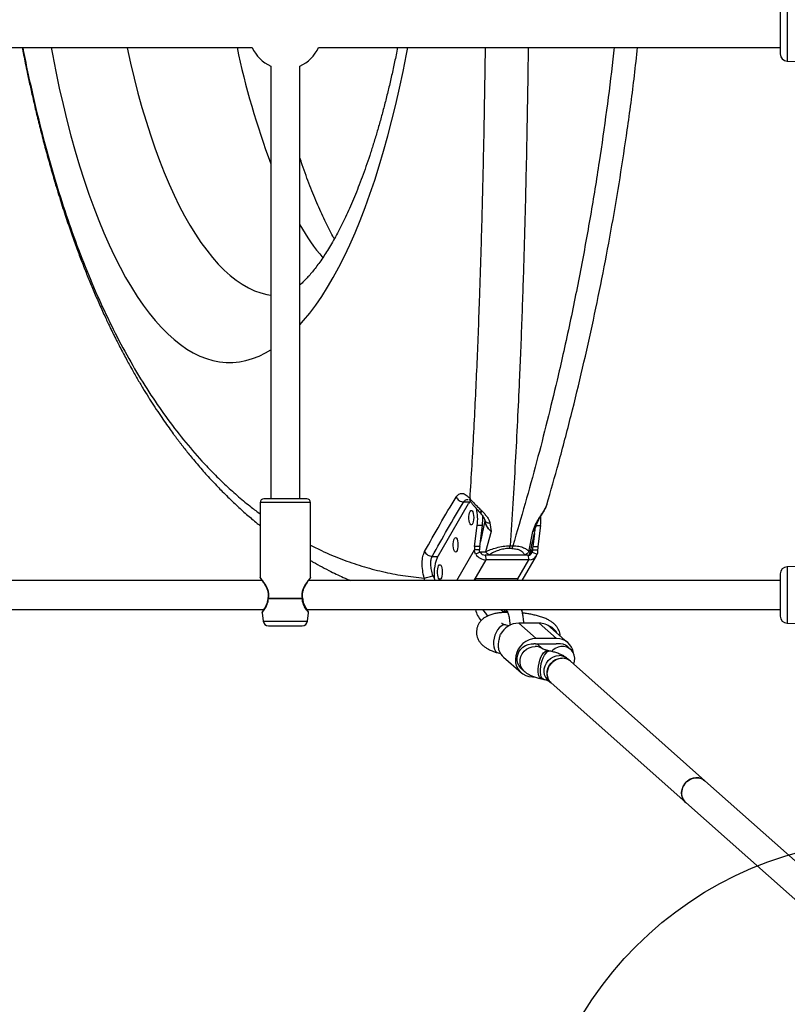
# Model space of a CAD drawing. Units: millimetres. Extents: x 14988 to 26317, y 31998 to 39787.
# Drawn here: x 21097 to 21520, y 34809 to 35352 of the extents above; entities that cross this region are included whole.
import ezdxf

# ---------------------------------------------------------------- set-up
doc = ezdxf.new("R2010")
doc.units = ezdxf.units.MM
doc.header["$LTSCALE"] = 200
doc.layers.add('OTWORY_MONTAŻOWE', color=1, linetype='Continuous')

msp = doc.modelspace()

# ---------------------------------------------------------------- linework, layer by layer
at = {"color": 8, "linetype": 'Continuous', "lineweight": 25}
for p, q in [((21520.43, 35360.77), (21520.43, 35329.59)), ((21243.52, 35086.18), (21229.62, 35086.18)), ((21257.42, 35086.18), (21243.52, 35086.18)), ((21341.9, 35086.5), (21345.25, 35086.5)), ((21353.62, 35076.09), (21351.11, 35064.71)), ((21381.88, 35073.43), (21384.27, 35073.43)), ((21379.98, 35070.26), (21380.44, 35070.8)), ((21380.45, 35070.79), (21379.98, 35070.26)), ((21324.56, 35056.5), (21327.75, 35056.5)), ((21338.08, 35043.18), (21347.83, 35060.05)), ((21356.07, 35057.38), (21355.8, 35057.15)), ((21375.39, 35057.15), (21375.38, 35057.38)), ((21378.29, 35057.3), (21379.88, 35060.05)), ((21347.74, 35043.18), (21354.32, 35054.56)), ((21371.81, 35044.06), (21377.88, 35054.56)), ((21520.43, 35050.77), (21520.43, 35019.59)), ((21324.94, 35045.74), (21325.77, 35044.27)), ((21320.48, 35043.18), (21320.07, 35044.47)), ((21348.5, 35027.18), (21348.44, 35027.07)), ((21231.28, 35020.79), (21243.52, 35020.79)), ((21243.52, 35020.79), (21255.77, 35020.79))]:
    msp.add_line(p, q, dxfattribs=at)
at = {"color": 7, "linetype": 'Continuous', "lineweight": 25}
for p, q in [((20951.85, 35337.18), (21225.19, 35337.18)), ((21261.85, 35337.18), (21516.52, 35337.18)), ((21520.43, 35329.59), (21528, 35329.42)), ((21235.52, 35326.85), (21235.52, 35088.18)), ((21251.52, 35088.18), (21251.52, 35326.85)), ((21255.42, 35088.18), (21231.62, 35088.18)), ((21229.62, 35086.18), (21229.62, 35044.93)), ((21257.42, 35044.93), (21257.42, 35086.18)), ((21327.25, 35055.63), (21344.6, 35085.63)), ((21350.96, 35080.5), (21351.15, 35080.29)), ((21352.06, 35081.38), (21351.74, 35081.7)), ((21385.77, 35080.72), (21385.93, 35081)), ((21386.19, 35081.7), (21385.98, 35081.38)), ((21347.94, 35061.97), (21349.39, 35073.43)), ((21352.22, 35073.43), (21349.39, 35073.43)), ((21350.77, 35061.97), (21352.22, 35073.43)), ((21353.62, 35076.12), (21353.69, 35075.81)), ((21353.62, 35076.09), (21353.62, 35076.12)), ((21353.69, 35075.79), (21353.62, 35076.09)), ((21353.7, 35075.86), (21353.77, 35075.35)), ((21356.38, 35074.95), (21357.13, 35070.26)), ((21379.98, 35070.26), (21381.97, 35074.95)), ((21384.27, 35073.43), (21382.82, 35061.97)), ((21357.13, 35070.26), (21353.92, 35059.07)), ((21377.93, 35059.07), (21379.98, 35070.26)), ((21380.89, 35069.1), (21379.99, 35061.97)), ((21350.77, 35061.97), (21347.94, 35061.97)), ((21367.46, 35062.35), (21368.99, 35062.35)), ((21379.99, 35061.97), (21382.82, 35061.97)), ((21350.66, 35060.05), (21347.83, 35060.05)), ((21350.91, 35058.73), (21348.51, 35057.7)), ((21353.82, 35057.15), (21354.32, 35054.56)), ((21377.38, 35057.15), (21353.82, 35057.15)), ((21368.49, 35060.83), (21366.96, 35060.83)), ((21374.23, 35043.18), (21382.07, 35056.75)), ((21377.38, 35057.15), (21377.88, 35054.56)), ((21379.68, 35058.73), (21382.47, 35057.7)), ((21379.88, 35060.05), (21382.71, 35060.05)), ((21377.88, 35054.56), (21354.32, 35054.56)), ((21560.52, 35051.68), (21520.43, 35050.77)), ((21230.67, 35043.18), (20946.38, 35043.18)), ((21516.52, 35043.18), (21256.38, 35043.18)), ((21348.25, 35044.06), (21347.74, 35043.18)), ((21348.25, 35044.06), (21348.41, 35043.18)), ((21371.81, 35044.06), (21348.25, 35044.06)), ((21371.98, 35043.18), (21371.81, 35044.06)), ((21252.86, 35033.25), (21234.18, 35033.25)), ((21252.85, 35033.12), (21234.19, 35033.12)), ((20945.43, 35027.18), (21231.61, 35027.18)), ((21230.67, 35025.3), (21231.28, 35020.79)), ((21255.43, 35027.18), (21516.52, 35027.18)), ((21255.77, 35020.79), (21256.37, 35025.3)), ((21348.41, 35027.18), (21348.44, 35027.07)), ((21374.05, 35026.37), (21374.28, 35027.18)), ((21234.25, 35018.18), (21252.79, 35018.18)), ((21366.82, 35018.17), (21365.3, 35018.61)), ((21381.87, 35011.14), (21372.27, 35019.66)), ((21383.58, 35019.66), (21372.27, 35019.66)), ((21393.18, 35011.14), (21383.58, 35019.66)), ((21520.43, 35019.59), (21528, 35019.42)), ((21399.44, 35008.82), (21389.84, 35017.34)), ((21381.59, 35008.26), (21392.9, 35008.26)), ((21393.18, 35011.14), (21381.87, 35011.14)), ((21385.45, 35005.51), (21382.35, 35008.26)), ((21400.94, 35005.16), (21399.34, 35006.58)), ((21360.85, 35003.25), (21362.28, 35002.83)), ((21389.56, 35004.28), (21388.34, 35004.56)), ((21363.93, 35000.89), (21373.53, 34992.37)), ((21400.76, 34998.62), (21399.15, 35000.05)), ((21475.01, 34932.73), (21400.76, 34998.62)), ((21373.63, 34994.61), (21375.24, 34993.18)), ((21379.79, 34990.05), (21381.01, 34990.05)), ((21384.83, 34988.95), (21386.05, 34988.67)), ((21388.53, 34988.09), (21390.14, 34986.66)), ((21390.14, 34986.66), (21464.39, 34920.76)), ((21547.97, 34867.99), (21475.01, 34932.73)), ((21464.39, 34920.76), (21538.65, 34854.87))]:
    msp.add_line(p, q, dxfattribs=at)
at = {"color": 8, "linetype": 'Continuous', "lineweight": 25, "flags": 128}
for points in [[(21114.29, 35337.18), (21115.01, 35333.36), (21116.86, 35323.97), (21118.82, 35314.77), (21120.87, 35305.76), (21123.02, 35296.96), (21125.27, 35288.37), (21127.6, 35280), (21130.03, 35271.86), (21132.54, 35263.96), (21135.13, 35256.31), (21137.81, 35248.92), (21140.57, 35241.79), (21143.4, 35234.93), (21146.3, 35228.34), (21149.27, 35222.05), (21152.31, 35216.04), (21155.42, 35210.34), (21158.58, 35204.93), (21161.8, 35199.84), (21165.07, 35195.06), (21168.4, 35190.6), (21171.76, 35186.47), (21175.18, 35182.67), (21178.63, 35179.19), (21182.12, 35176.06), (21185.64, 35173.26), (21189.18, 35170.81), (21192.76, 35168.71), (21196.35, 35166.95), (21199.96, 35165.54), (21203.58, 35164.48), (21207.22, 35163.77), (21210.86, 35163.42), (21214.5, 35163.42), (21218.14, 35163.77), (21221.77, 35164.48), (21225.4, 35165.54), (21229.01, 35166.95), (21232.6, 35168.71), (21235.52, 35170.4)], [(21156.15, 35337.18), (21156.19, 35337.01), (21158.11, 35328.46), (21160.12, 35320.12), (21162.23, 35311.99), (21164.44, 35304.08), (21166.73, 35296.4), (21169.11, 35288.96), (21171.57, 35281.78), (21174.11, 35274.84), (21176.73, 35268.18), (21179.43, 35261.79), (21182.2, 35255.67), (21185.03, 35249.85), (21187.93, 35244.32), (21190.89, 35239.1), (21193.92, 35234.18), (21196.99, 35229.57), (21200.12, 35225.29), (21203.29, 35221.33), (21206.51, 35217.69), (21209.77, 35214.39), (21213.06, 35211.43), (21216.38, 35208.81), (21219.74, 35206.53), (21223.11, 35204.59), (21226.51, 35203.01), (21229.92, 35201.77), (21233.35, 35200.89), (21235.52, 35200.51)], [(21251.52, 35184.12), (21253.59, 35186.47), (21256.96, 35190.6), (21260.28, 35195.06), (21263.56, 35199.84), (21266.78, 35204.93), (21269.94, 35210.34), (21273.04, 35216.04), (21276.08, 35222.05), (21279.06, 35228.34), (21281.96, 35234.93), (21284.79, 35241.79), (21287.55, 35248.92), (21290.22, 35256.31), (21292.82, 35263.96), (21295.33, 35271.86), (21297.75, 35280), (21300.09, 35288.37), (21302.33, 35296.96), (21304.48, 35305.76), (21306.54, 35314.77), (21308.49, 35323.97), (21310.35, 35333.36), (21311.06, 35337.18)], [(21365.85, 35026.26), (21365.24, 35026.97), (21365.12, 35027.18)], [(21365.3, 35018.61), (21364.59, 35018.71), (21363.58, 35018.52), (21362.55, 35017.97), (21361.54, 35017.1), (21360.6, 35015.93), (21359.79, 35014.53), (21359.12, 35012.97), (21358.64, 35011.31), (21358.37, 35009.63)], [(21358.37, 35009.63), (21358.31, 35008.01), (21358.48, 35006.53), (21358.87, 35005.25), (21359.45, 35004.24), (21360.2, 35003.54), (21360.85, 35003.25)], [(21375.25, 34993.18), (21374.82, 34993.6), (21373.89, 34994.86), (21373.27, 34996.33), (21372.99, 34997.92), (21373.06, 34999.58), (21373.49, 35001.22), (21374.25, 35002.76), (21375.3, 35004.13), (21376.59, 35005.27), (21378.07, 35006.13), (21379.67, 35006.66), (21381.31, 35006.84)], [(21384.83, 34988.95), (21384.57, 34989.03), (21383.98, 34989.5), (21383.5, 34990.31), (21383.17, 34991.42), (21383, 34992.78), (21383, 34994.33), (21383.16, 34995.99), (21383.49, 34997.68), (21383.96, 34999.33), (21384.55, 35000.86), (21385.23, 35002.2), (21385.98, 35003.29), (21386.76, 35004.06), (21387.53, 35004.5), (21388.25, 35004.58), (21388.35, 35004.56)], [(21386.04, 34988.68), (21385.8, 34988.76), (21385.2, 34989.23), (21384.73, 34990.04), (21384.4, 34991.15), (21384.23, 34992.51), (21384.22, 34994.05), (21384.39, 34995.71), (21384.71, 34997.41), (21385.18, 34999.06), (21385.77, 35000.59), (21386.46, 35001.93), (21387.21, 35003.01), (21387.99, 35003.79), (21388.76, 35004.23), (21389.48, 35004.3), (21389.56, 35004.28)], [(21388.53, 34988.09), (21388.1, 34988.5), (21387.17, 34989.76), (21386.55, 34991.23), (21386.27, 34992.83), (21386.35, 34994.48), (21386.77, 34996.12), (21387.53, 34997.66), (21388.58, 34999.04), (21389.88, 35000.18), (21391.36, 35001.03), (21392.96, 35001.56), (21394.59, 35001.74)]]:
    msp.add_lwpolyline(points, dxfattribs=at)
at = {"color": 7, "linetype": 'Continuous', "lineweight": 25, "flags": 128}
for points in [[(21345.68, 35086.82), (21345.17, 35086.42), (21344.6, 35085.63)], [(21345.43, 35081.3), (21345.8, 35081.74), (21346.2, 35081.83), (21346.59, 35081.56), (21346.93, 35080.97), (21347.2, 35080.09), (21347.38, 35079.02), (21347.44, 35077.84), (21347.38, 35076.66), (21347.2, 35075.59), (21346.93, 35074.71), (21346.59, 35074.12), (21346.2, 35073.85), (21345.8, 35073.94), (21345.43, 35074.38), (21345.12, 35075.12), (21344.9, 35076.11), (21344.78, 35077.24), (21344.78, 35078.44), (21344.9, 35079.58), (21345.12, 35080.56), (21345.43, 35081.3)], [(21336.76, 35066.3), (21337.13, 35066.74), (21337.53, 35066.83), (21337.92, 35066.56), (21338.26, 35065.97), (21338.53, 35065.09), (21338.7, 35064.02), (21338.76, 35062.84), (21338.7, 35061.66), (21338.53, 35060.59), (21338.26, 35059.71), (21337.92, 35059.12), (21337.53, 35058.85), (21337.13, 35058.94), (21336.76, 35059.38), (21336.45, 35060.12), (21336.22, 35061.11), (21336.11, 35062.24), (21336.11, 35063.44), (21336.22, 35064.58), (21336.45, 35065.56), (21336.76, 35066.3)], [(21328.09, 35051.3), (21328.46, 35051.74), (21328.85, 35051.83), (21329.24, 35051.56), (21329.59, 35050.97), (21329.86, 35050.09), (21330.03, 35049.02), (21330.09, 35047.84), (21330.03, 35046.66), (21329.86, 35045.59), (21329.59, 35044.71), (21329.24, 35044.12), (21328.85, 35043.85), (21328.46, 35043.94), (21328.09, 35044.38), (21327.78, 35045.12), (21327.55, 35046.11), (21327.43, 35047.24), (21327.43, 35048.44), (21327.55, 35049.58), (21327.78, 35050.56), (21328.09, 35051.3)], [(21381.87, 35011.14), (21379.95, 35010.96), (21378.06, 35010.43), (21376.26, 35009.56), (21374.61, 35008.39), (21373.18, 35006.95), (21372.01, 35005.29), (21371.14, 35003.48), (21370.6, 35001.57), (21370.41, 34999.62), (21370.57, 34997.71), (21371.08, 34995.89), (21371.93, 34994.24), (21373.07, 34992.8), (21374.48, 34991.63), (21376.11, 34990.76), (21377.9, 34990.23), (21379.79, 34990.05)], [(21373.63, 34994.61), (21373.39, 34994.84), (21372.43, 34996.04), (21371.76, 34997.44), (21371.41, 34998.98), (21371.4, 35000.59), (21371.73, 35002.21), (21372.38, 35003.75), (21373.33, 35005.15), (21374.52, 35006.35), (21375.92, 35007.29), (21377.45, 35007.92), (21379.05, 35008.24), (21380.64, 35008.2)], [(21402.63, 34996.96), (21402.69, 34997.12), (21403.11, 34998.76), (21403.19, 35000.41), (21402.91, 35002.01), (21402.29, 35003.48), (21401.36, 35004.74), (21400.16, 35005.75), (21398.75, 35006.44), (21397.2, 35006.8), (21395.56, 35006.8), (21393.94, 35006.44), (21392.39, 35005.75), (21390.99, 35004.74), (21390.34, 35004.1)], [(21390.14, 34986.66), (21389.71, 34987.07), (21388.78, 34988.34), (21388.16, 34989.8), (21387.88, 34991.4), (21387.96, 34993.06), (21388.38, 34994.69), (21389.14, 34996.23), (21390.19, 34997.61), (21391.49, 34998.75), (21392.97, 34999.6), (21394.57, 35000.13), (21396.2, 35000.31)], [(21400.76, 34998.62), (21400.31, 34998.99), (21398.94, 34999.77), (21397.41, 35000.21), (21395.8, 35000.3), (21394.16, 35000.03), (21392.58, 34999.42), (21391.14, 34998.49), (21389.9, 34997.28), (21388.92, 34995.86), (21388.24, 34994.29), (21387.9, 34992.64)], [(21464.39, 34920.76), (21463.46, 34921.78), (21462.68, 34923.16), (21462.23, 34924.7), (21462.13, 34926.33), (21462.38, 34927.99), (21462.98, 34929.59), (21463.88, 34931.05), (21465.07, 34932.32), (21466.46, 34933.32), (21468.01, 34934.02), (21469.64, 34934.37), (21471.27, 34934.37), (21472.83, 34934.02), (21474.24, 34933.32), (21475.01, 34932.73)], [(21475.01, 34932.73), (21474.56, 34933.1), (21473.2, 34933.87), (21471.67, 34934.32), (21470.05, 34934.41), (21468.41, 34934.14), (21466.84, 34933.53), (21465.4, 34932.59), (21464.16, 34931.39), (21463.18, 34929.97), (21462.5, 34928.4), (21462.16, 34926.75)]]:
    msp.add_lwpolyline(points, dxfattribs=at)
at = {"color": 8, "linetype": 'Continuous', "lineweight": 25}
for centre, radius, start, end in [((21639.67, 35425.35), 431.9, 191.7795, 200.6498), ((21363.93, 35304.26), 129.85, 210.039, 219.8326), ((21366.84, 35029.5), 3.72, 218.5227, 257.316), ((21385.84, 35010.3), 8.45, 28.1494, 71.3792), ((21381.39, 35000.05), 6.79, 50.0036, 90.6284), ((21394.67, 34994.96), 6.78, 48.6881, 90.6414)]:
    msp.add_arc(centre, radius, start, end, dxfattribs=at)
at = {"color": 7, "linetype": 'Continuous', "lineweight": 25}
for centre, radius, start, end in [((21243.52, 35345.18), 20, 203.5782, 246.4218), ((21243.52, 35345.18), 20, 293.5782, 336.4218), ((21520.52, 35333.59), 4, 180, 268.7024), ((21231.62, 35086.18), 2, 90, 180), ((21255.42, 35086.18), 2, 360, 90), ((21322.87, 35076.96), 26.76, 352.4188, 12.8906), ((21323.32, 35076.98), 29.11, 352.9978, 3.4478), ((21355.39, 35076.98), 29.1, 352.9967, 3.0077), ((21362.12, 35060.21), 14.29, 172.9383, 180.6481), ((21364.95, 35060.21), 14.29, 172.9383, 180.6481), ((21394.17, 35060.21), 14.29, 172.9383, 180.6481), ((21397, 35060.21), 14.29, 172.9383, 180.6481), ((21348.17, 35046.94), 22.65, 157.4368, 189.5524), ((21354.42, 35061.67), 7.11, 213.926, 269.183), ((21353.87, 35060.71), 3.56, 213.926, 269.183), ((21377.52, 35059.41), 2.26, 266.5022, 342.2961), ((21378.16, 35059.08), 4.53, 266.5022, 342.2961), ((21520.52, 35046.77), 4, 91.2976, 180), ((21234.86, 35033.25), 1, 167.4493, 180), ((21235.67, 35033.25), 1.48, 179.9951, 185.1141), ((21251.38, 35033.25), 1.48, 354.8859, 0.0049), ((21252.19, 35033.25), 1, 1.2462, 12.5569), ((21360.74, 35029.67), 12.58, 191.965, 222.9236), ((21364.39, 35034.67), 14.24, 211.7293, 230.658), ((21520.52, 35023.59), 4, 180, 268.7024), ((21234.25, 35021.18), 3, 187.6, 270), ((21252.79, 35021.18), 3, 270, 352.4), ((21372.52, 35008), 11.67, 91.2199, 151.743), ((21383.66, 35010.28), 9.38, 48.8194, 90.5101), ((21381.59, 35000.71), 7.56, 90.0229, 97.235), ((21392.9, 35000.99), 7.28, 82.6273, 90.0228), ((21393.3, 35001.91), 9.23, 7.9913, 90.7459), ((21394.8, 35001.37), 6.91, 48.9892, 98.0593), ((21370.01, 35007.72), 9.15, 199.2288, 228.3144), ((21396.28, 34993.53), 6.78, 48.6881, 90.6414), ((21394.8, 34991.8), 6.95, 173.078, 227.8217), ((21469.05, 34925.91), 6.95, 173.078, 227.8217)]:
    msp.add_arc(centre, radius, start, end, dxfattribs=at)
for points, knots in [([(21516.52, 35356.77), (21516.52, 35356.74), (21516.52, 35356.66), (21516.52, 35356.01), (21516.52, 35354.94), (21516.52, 35353.44), (21516.52, 35351.58), (21516.52, 35349.51), (21516.52, 35347.35), (21516.52, 35345.89), (21516.52, 35345.18)], [0, 0, 0, 0, 0.116516, 0.240011, 0.368641, 0.5, 0.631359, 0.759989, 0.883484, 1, 1, 1, 1]), ([(21516.52, 35345.18), (21516.52, 35344.48), (21516.52, 35343.02), (21516.52, 35340.86), (21516.52, 35338.78), (21516.52, 35336.93), (21516.52, 35335.42), (21516.52, 35334.35), (21516.52, 35333.71), (21516.52, 35333.63), (21516.52, 35333.59)], [0, 0, 0, 0, 0.116516, 0.240011, 0.368641, 0.5, 0.631359, 0.759989, 0.883484, 1, 1, 1, 1]), ([(21098.31, 35337.18), (21098.58, 35335.83), (21099.16, 35332.9), (21100.1, 35328.26), (21101.27, 35322.61), (21102.71, 35315.97), (21104.43, 35308.29), (21106.37, 35300.04), (21108.55, 35291.24), (21110.92, 35282.1), (21113.42, 35272.99), (21116.19, 35263.38), (21119.18, 35253.57), (21122.37, 35243.69), (21125.45, 35234.69), (21128.38, 35226.52), (21131.18, 35219.1), (21133.93, 35212.08), (21136.78, 35205.12), (21139.84, 35197.96), (21142.48, 35192.06), (21144.55, 35187.59), (21145.89, 35184.73), (21147.08, 35182.27), (21148.1, 35180.17), (21149.06, 35178.22), (21150.14, 35176.06), (21151.51, 35173.36), (21153.24, 35170.02), (21155.62, 35165.53), (21158.51, 35160.26), (21161.75, 35154.58), (21164.89, 35149.31), (21167.89, 35144.44), (21170.86, 35139.78), (21173.79, 35135.35), (21176.64, 35131.18), (21179.25, 35127.48), (21181.29, 35124.66), (21182.82, 35122.61), (21183.87, 35121.19), (21184.86, 35119.9), (21185.82, 35118.64), (21186.87, 35117.28), (21188.25, 35115.52), (21190.04, 35113.26), (21192.31, 35110.48), (21194.88, 35107.42), (21197.55, 35104.32), (21200.37, 35101.14), (21203.23, 35098.02), (21206.08, 35095), (21208.9, 35092.1), (21211.66, 35089.36), (21214.31, 35086.8), (21216.76, 35084.5), (21219.33, 35082.14), (21222.08, 35079.69), (21225.04, 35077.14), (21227.52, 35075.06), (21229.1, 35073.8), (21229.62, 35073.38)], [0, 0, 0, 0, 0.011309, 0.024605, 0.03908, 0.059252, 0.081338, 0.10534, 0.131259, 0.159099, 0.187235, 0.214106, 0.247891, 0.279431, 0.308721, 0.335761, 0.360548, 0.383551, 0.407624, 0.432913, 0.459418, 0.471258, 0.481783, 0.490931, 0.498702, 0.505184, 0.512873, 0.523094, 0.535849, 0.551139, 0.575121, 0.597926, 0.619469, 0.639748, 0.658763, 0.678794, 0.697169, 0.713766, 0.728568, 0.735604, 0.742148, 0.7482, 0.753758, 0.759828, 0.767479, 0.778748, 0.792296, 0.8081, 0.824135, 0.8391, 0.857078, 0.873218, 0.88752, 0.904487, 0.919006, 0.931197, 0.944558, 0.960717, 0.975375, 0.991759, 1, 1, 1, 1]), ([(21305.43, 35337.18), (21305.15, 35335.78), (21304.37, 35331.81), (21303, 35325.42), (21301.33, 35318.02), (21299.59, 35310.79), (21297.79, 35303.74), (21295.94, 35296.88), (21294.03, 35290.21), (21292.06, 35283.74), (21290.06, 35277.48), (21288, 35271.44), (21285.91, 35265.63), (21283.79, 35260.05), (21281.64, 35254.7), (21279.47, 35249.6), (21277.27, 35244.75), (21275.07, 35240.15), (21272.87, 35235.81), (21270.66, 35231.72), (21268.47, 35227.9), (21266.29, 35224.35), (21264.14, 35221.05), (21262.02, 35218.03), (21259.94, 35215.27), (21257.92, 35212.77), (21255.96, 35210.52), (21254.07, 35208.54), (21252.59, 35207.09), (21251.77, 35206.38), (21251.52, 35206.17)], [0, 0, 0, 0, 0.020939, 0.059491, 0.09802, 0.13651, 0.174948, 0.213319, 0.25161, 0.289807, 0.327898, 0.36587, 0.40371, 0.441405, 0.478943, 0.516312, 0.553501, 0.5905, 0.627298, 0.663889, 0.700266, 0.736427, 0.772373, 0.808111, 0.843654, 0.879024, 0.914254, 0.949393, 0.984508, 1, 1, 1, 1]), ([(21387.76, 35084.83), (21389.96, 35092.56), (21394.6, 35108.79), (21401.18, 35134), (21407.56, 35160.24), (21413.45, 35186.52), (21418.85, 35212.77), (21423.76, 35238.96), (21428.22, 35265.22), (21432.36, 35292.73), (21435.61, 35316.7), (21437.27, 35331.98), (21437.84, 35337.18)], [0, 0, 0, 0, 0.097594, 0.204972, 0.311696, 0.417713, 0.521099, 0.623702, 0.725512, 0.826709, 0.940981, 1, 1, 1, 1]), ([(21270.58, 35231.63), (21270.51, 35231.76), (21269.68, 35233.19), (21268.11, 35236.17), (21265.88, 35240.57), (21263.65, 35245.27), (21261.43, 35250.21), (21259.23, 35255.41), (21257.06, 35260.85), (21254.91, 35266.54), (21253.06, 35271.7), (21251.95, 35275.04), (21251.52, 35276.33)], [0, 0, 0, 0, 0.011463, 0.124011, 0.237156, 0.350876, 0.465146, 0.579936, 0.695216, 0.810953, 0.927117, 1, 1, 1, 1]), ([(21337.73, 35089.21), (21338.22, 35089.83), (21339.21, 35091.08), (21341.18, 35091.39), (21343.31, 35090.55), (21344.71, 35089.05), (21345.41, 35088.3)], [0, 0, 0, 0, 0.25004, 0.500346, 0.750418, 1, 1, 1, 1]), ([(21337.73, 35089.21), (21337.94, 35088.84), (21338.35, 35088.1), (21339.39, 35087.22), (21340.62, 35086.63), (21341.47, 35086.54), (21341.9, 35086.5)], [0, 0, 0, 0, 0.250246, 0.500071, 0.750037, 1, 1, 1, 1]), ([(21345.41, 35088.3), (21345.85, 35087.8), (21346.72, 35086.79), (21348.29, 35085.13), (21349.96, 35083.42), (21351.15, 35082.27), (21351.74, 35081.7)], [0, 0, 0, 0, 0.2549089, 0.5072972, 0.7555338, 1, 1, 1, 1]), ([(21345.79, 35086.54), (21346.15, 35086.1), (21346.88, 35085.2), (21348.58, 35083.19), (21350.01, 35081.58), (21350.96, 35080.51)], [0, 0, 0, 0, 0.251103, 0.502253, 1, 1, 1, 1]), ([(21385.93, 35081), (21386.36, 35081.74), (21387.25, 35083.26), (21387.75, 35084.75), (21388, 35085.51)], [0, 0, 0, 0, 0.490441, 1, 1, 1, 1]), ([(21387.76, 35084.83), (21387.8, 35084.92), (21387.9, 35085.14), (21387.94, 35085.34), (21387.96, 35085.45)], [0, 0, 0, 0, 0.443373, 1, 1, 1, 1]), ([(21351.15, 35080.29), (21351.78, 35079.54), (21352.93, 35078.19), (21353.46, 35076.58), (21353.7, 35075.86)], [0, 0, 0, 0, 0.5520744, 1, 1, 1, 1]), ([(21352.06, 35081.38), (21352.55, 35080.88), (21353.52, 35079.89), (21354.8, 35078.3), (21355.85, 35076.66), (21356.2, 35075.51), (21356.38, 35074.95)], [0, 0, 0, 0, 0.26322, 0.518558, 0.764593, 1, 1, 1, 1]), ([(21381.97, 35074.95), (21382.25, 35075.51), (21382.83, 35076.65), (21383.89, 35078.3), (21384.99, 35079.89), (21385.65, 35080.88), (21385.98, 35081.38)], [0, 0, 0, 0, 0.235477, 0.481075, 0.73638, 1, 1, 1, 1]), ([(21382.6, 35075.17), (21382.76, 35075.52), (21383.12, 35076.31), (21383.86, 35077.62), (21384.8, 35079.15), (21385.43, 35080.16), (21385.77, 35080.72)], [0, 0, 0, 0, 0.175469, 0.397147, 0.670262, 1, 1, 1, 1]), ([(21378.64, 35059.04), (21379.04, 35060.77), (21379.87, 35064.38), (21380.89, 35069.04), (21381.5, 35071.98), (21381.71, 35072.96)], [0, 0, 0, 0, 0.379167, 0.791395, 1, 1, 1, 1]), ([(21380.44, 35070.8), (21380.68, 35071.05), (21381.16, 35071.54), (21381.38, 35072.19), (21381.49, 35072.52)], [0, 0, 0, 0, 0.503477, 1, 1, 1, 1]), ([(21381.69, 35072.99), (21381.68, 35072.94), (21381.62, 35072.59), (21381.44, 35072.29), (21381.29, 35072.03)], [0, 0, 0, 0, 0.1345986, 1, 1, 1, 1]), ([(21381.53, 35072.47), (21381.63, 35072.73), (21381.81, 35073.24), (21382.09, 35073.98), (21382.37, 35074.63), (21382.52, 35074.99), (21382.6, 35075.17)], [0, 0, 0, 0, 0.269501, 0.511528, 0.748808, 1, 1, 1, 1]), ([(21381.06, 35071.53), (21381.04, 35071.49), (21380.91, 35071.2), (21380.66, 35070.98), (21380.45, 35070.79)], [0, 0, 0, 0, 0.133858, 1, 1, 1, 1]), ([(21353.92, 35059.07), (21354.85, 35059.47), (21356.74, 35060.29), (21360.05, 35061.32), (21363.75, 35062.13), (21366.21, 35062.27), (21367.46, 35062.35)], [0, 0, 0, 0, 0.2394709, 0.4860852, 0.7405216, 1, 1, 1, 1]), ([(21368.99, 35062.35), (21370.15, 35062.27), (21372.44, 35062.13), (21375.02, 35061.33), (21376.87, 35060.3), (21377.58, 35059.47), (21377.93, 35059.07)], [0, 0, 0, 0, 0.258957, 0.513153, 0.759789, 1, 1, 1, 1]), ([(21320.07, 35044.47), (21319.77, 35045.91), (21319.16, 35048.78), (21318.95, 35052.93), (21319.29, 35056.62), (21320, 35058.31), (21320.35, 35059.15)], [0, 0, 0, 0, 0.24938, 0.499079, 0.749335, 1, 1, 1, 1]), ([(21320.35, 35059.15), (21320.56, 35058.78), (21320.98, 35058.05), (21322.03, 35057.19), (21323.26, 35056.61), (21324.13, 35056.54), (21324.56, 35056.5)], [0, 0, 0, 0, 0.250224, 0.500044, 0.75003, 1, 1, 1, 1]), ([(21324.94, 35045.74), (21324.62, 35046.87), (21324.03, 35048.97), (21323.7, 35052.02), (21323.82, 35054.66), (21324.31, 35055.9), (21324.56, 35056.5)], [0, 0, 0, 0, 0.270026, 0.502156, 0.757244, 1, 1, 1, 1]), ([(21348.51, 35057.7), (21348.32, 35058.06), (21347.92, 35058.78), (21347.86, 35059.63), (21347.83, 35060.05)], [0, 0, 0, 0, 0.506605, 1, 1, 1, 1]), ([(21350.91, 35058.73), (21350.86, 35058.82), (21350.76, 35059), (21350.63, 35059.46), (21350.65, 35059.81), (21350.66, 35060.05)], [0, 0, 0, 0, 0.23492, 0.472618, 1, 1, 1, 1]), ([(21353.92, 35059.07), (21354.08, 35058.87), (21354.41, 35058.48), (21354.96, 35057.99), (21355.52, 35057.6), (21355.89, 35057.45), (21356.07, 35057.38)], [0, 0, 0, 0, 0.249952, 0.5, 0.750048, 1, 1, 1, 1]), ([(21366.96, 35060.83), (21366.47, 35060.81), (21365.49, 35060.78), (21363.97, 35060.56), (21362.47, 35060.23), (21360.6, 35059.65), (21358.36, 35058.72), (21356.86, 35057.84), (21356.07, 35057.38)], [0, 0, 0, 0, 0.124821, 0.250192, 0.371982, 0.500307, 0.736617, 1, 1, 1, 1]), ([(21368.49, 35060.83), (21369.42, 35060.77), (21370.81, 35060.69), (21372.27, 35060.23), (21373.51, 35059.64), (21374.67, 35058.7), (21375.14, 35057.82), (21375.38, 35057.38)], [0, 0, 0, 0, 0.2489057, 0.3705267, 0.4990305, 0.7491277, 1, 1, 1, 1]), ([(21375.38, 35057.38), (21375.63, 35057.45), (21376.14, 35057.6), (21376.82, 35057.99), (21377.44, 35058.48), (21377.76, 35058.87), (21377.93, 35059.07)], [0, 0, 0, 0, 0.249952, 0.5, 0.750048, 1, 1, 1, 1]), ([(21377.95, 35057.25), (21378.1, 35057.55), (21378.43, 35058.21), (21378.57, 35058.74), (21378.65, 35059.04)], [0, 0, 0, 0, 0.447747, 1, 1, 1, 1]), ([(21379.88, 35060.05), (21379.86, 35059.81), (21379.82, 35059.46), (21379.74, 35059), (21379.7, 35058.82), (21379.68, 35058.73)], [0, 0, 0, 0, 0.527382, 0.76508, 1, 1, 1, 1]), ([(21382.71, 35060.05), (21382.71, 35059.63), (21382.7, 35058.78), (21382.55, 35058.06), (21382.47, 35057.7)], [0, 0, 0, 0, 0.493395, 1, 1, 1, 1]), ([(21257.42, 35054.23), (21257.93, 35053.93), (21260.02, 35052.69), (21263.76, 35050.66), (21268.3, 35048.3), (21272.55, 35046.24), (21276.13, 35044.58), (21278.41, 35043.6), (21279.38, 35043.18)], [0, 0, 0, 0, 0.071097, 0.292536, 0.516377, 0.693565, 0.869678, 1, 1, 1, 1]), ([(21229.62, 35044.93), (21229.63, 35044.87), (21229.63, 35044.74), (21229.69, 35044.55), (21229.78, 35044.37), (21229.87, 35044.28), (21229.91, 35044.23)], [0, 0, 0, 0, 0.250008, 0.500019, 0.75004, 1, 1, 1, 1]), ([(21257.13, 35044.23), (21257.17, 35044.28), (21257.26, 35044.37), (21257.35, 35044.55), (21257.41, 35044.74), (21257.42, 35044.87), (21257.42, 35044.93)], [0, 0, 0, 0, 0.2499598, 0.4999807, 0.7499922, 1, 1, 1, 1]), ([(21320.07, 35044.47), (21320.32, 35044.55), (21320.81, 35044.7), (21322.07, 35045.03), (21323.52, 35045.4), (21324.46, 35045.63), (21324.94, 35045.74)], [0, 0, 0, 0, 0.250376, 0.500108, 0.750057, 1, 1, 1, 1]), ([(21516.52, 35046.77), (21516.52, 35046.74), (21516.52, 35046.66), (21516.52, 35046.01), (21516.52, 35044.94), (21516.52, 35043.44), (21516.52, 35041.58), (21516.52, 35039.51), (21516.52, 35037.35), (21516.52, 35035.89), (21516.52, 35035.18)], [0, 0, 0, 0, 0.116516, 0.240011, 0.368641, 0.5, 0.631359, 0.759989, 0.883484, 1, 1, 1, 1]), ([(21229.93, 35044.21), (21229.95, 35044.17), (21230.01, 35044.09), (21230.57, 35043.33), (21231.35, 35042.21), (21232.25, 35040.81), (21233.13, 35039.18), (21233.82, 35037.37), (21234.18, 35035.39), (21233.98, 35034.1), (21233.88, 35033.46)], [0, 0, 0, 0, 0.126008, 0.259129, 0.391733, 0.522483, 0.649169, 0.770473, 0.886064, 1, 1, 1, 1]), ([(21253.16, 35033.46), (21253.08, 35033.98), (21252.89, 35035.04), (21253.08, 35036.76), (21253.61, 35038.48), (21254.41, 35040.15), (21255.35, 35041.7), (21256.25, 35043.03), (21256.98, 35044.02), (21257.07, 35044.15), (21257.11, 35044.21)], [0, 0, 0, 0, 0.092251, 0.19132, 0.301254, 0.42296, 0.556198, 0.699171, 0.850041, 1, 1, 1, 1]), ([(21516.52, 35035.18), (21516.52, 35034.48), (21516.52, 35033.02), (21516.52, 35030.86), (21516.52, 35028.78), (21516.52, 35026.93), (21516.52, 35025.42), (21516.52, 35024.35), (21516.52, 35023.71), (21516.52, 35023.63), (21516.52, 35023.59)], [0, 0, 0, 0, 0.116516, 0.240011, 0.368641, 0.5, 0.631359, 0.759989, 0.883484, 1, 1, 1, 1]), ([(21233.86, 35033.27), (21233.75, 35032.47), (21233.52, 35030.69), (21232.62, 35028.9), (21231.89, 35027.61), (21231.37, 35026.78), (21230.98, 35026.2), (21230.94, 35026.14), (21230.92, 35026.11)], [0, 0, 0, 0, 0.193762, 0.429051, 0.562168, 0.704594, 0.855015, 1, 1, 1, 1]), ([(21256.12, 35026.11), (21256.1, 35026.14), (21256.06, 35026.2), (21255.67, 35026.78), (21255.15, 35027.61), (21254.42, 35028.9), (21253.52, 35030.69), (21253.29, 35032.47), (21253.19, 35033.27)], [0, 0, 0, 0, 0.145763, 0.296139, 0.438464, 0.571447, 0.806463, 1, 1, 1, 1]), ([(21230.91, 35026.09), (21230.87, 35026.04), (21230.78, 35025.93), (21230.7, 35025.73), (21230.66, 35025.52), (21230.67, 35025.37), (21230.68, 35025.3)], [0, 0, 0, 0, 0.249973, 0.499998, 0.74999, 1, 1, 1, 1]), ([(21256.37, 35025.3), (21256.37, 35025.37), (21256.38, 35025.52), (21256.34, 35025.73), (21256.26, 35025.93), (21256.17, 35026.04), (21256.13, 35026.09)], [0, 0, 0, 0, 0.2500097, 0.5000017, 0.7500266, 1, 1, 1, 1]), ([(21366.19, 35025.62), (21365.93, 35025.62), (21364.86, 35025.6), (21363.03, 35025.49), (21360.75, 35025.23), (21358.48, 35024.81), (21356.44, 35024.21), (21354.68, 35023.46), (21353.24, 35022.61), (21351.99, 35021.61), (21350.91, 35020.45), (21350.04, 35019.12), (21349.4, 35017.64), (21349.01, 35016.04), (21348.93, 35014.38), (21349.15, 35012.75), (21349.62, 35011.24), (21350.31, 35009.88), (21351.17, 35008.67), (21352.2, 35007.58), (21353.4, 35006.59), (21354.86, 35005.64), (21356.66, 35004.73), (21358.67, 35003.92), (21360.17, 35003.45), (21360.85, 35003.25)], [0, 0, 0, 0, 0.017284, 0.07091, 0.126124, 0.184535, 0.248643, 0.297183, 0.339386, 0.378578, 0.416213, 0.453077, 0.489584, 0.52597, 0.564824, 0.602002, 0.638016, 0.673572, 0.709467, 0.746764, 0.787062, 0.832808, 0.887079, 0.94908, 1, 1, 1, 1]), ([(21362.03, 35027.18), (21362.49, 35026.85), (21363.27, 35026.29), (21364.35, 35025.92), (21365.3, 35025.71), (21365.85, 35025.71), (21366.16, 35025.7)], [0, 0, 0, 0, 0.375074, 0.631677, 0.788371, 1, 1, 1, 1]), ([(21365.87, 35026.24), (21365.94, 35026.14), (21366.09, 35025.94), (21366.47, 35024.94), (21366.81, 35023.66), (21367.09, 35022.26), (21367.28, 35020.71), (21367.4, 35019.39), (21367.4, 35018.54), (21367.4, 35018.32)], [0, 0, 0, 0, 0.195949, 0.381007, 0.544028, 0.676623, 0.798092, 0.947778, 1, 1, 1, 1]), ([(21375.09, 35019.66), (21375.06, 35020.28), (21374.99, 35021.41), (21374.76, 35023.17), (21374.42, 35025.13), (21374.03, 35026.45), (21373.81, 35027.18)], [0, 0, 0, 0, 0.229805, 0.422496, 0.677887, 1, 1, 1, 1]), ([(21395.13, 35012.64), (21395.12, 35012.93), (21395.08, 35013.74), (21394.72, 35015.03), (21394.11, 35016.43), (21393.29, 35017.69), (21392.32, 35018.82), (21391.18, 35019.84), (21389.82, 35020.8), (21388.14, 35021.73), (21386.12, 35022.6), (21383.85, 35023.37), (21381.47, 35024.01), (21379.06, 35024.53), (21376.69, 35024.95), (21375.1, 35025.14), (21374.34, 35025.23)], [0, 0, 0, 0, 0.03063, 0.088383, 0.145037, 0.201783, 0.260135, 0.322303, 0.391688, 0.473095, 0.568854, 0.665014, 0.754851, 0.840694, 0.924348, 1, 1, 1, 1]), ([(21365.3, 35018.61), (21365.08, 35018.68), (21364.46, 35018.86), (21363.7, 35019.14), (21363.12, 35019.39), (21362.84, 35019.54), (21362.85, 35019.54), (21362.85, 35019.54)], [0, 0, 0, 0, 0.159885, 0.438764, 0.668848, 0.879912, 1, 1, 1, 1]), ([(21361.37, 35004.71), (21361.27, 35005.34), (21361.07, 35006.6), (21361.18, 35009.1), (21361.63, 35011.49), (21362.06, 35012.92), (21362.24, 35013.52)], [0, 0, 0, 0, 0.266006, 0.531719, 0.802227, 1, 1, 1, 1]), ([(21388.34, 35004.56), (21388.11, 35004.61), (21387.47, 35004.76), (21386.63, 35005.01), (21385.91, 35005.26), (21385.54, 35005.42), (21385.39, 35005.51), (21385.43, 35005.48), (21385.43, 35005.48)], [0, 0, 0, 0, 0.143713, 0.403044, 0.619597, 0.817214, 0.999328, 1, 1, 1, 1]), ([(21399.15, 35000.05), (21398.8, 35000.34), (21398.02, 35000.98), (21396.64, 35001.82), (21394.91, 35002.66), (21392.87, 35003.41), (21391.02, 35003.94), (21389.9, 35004.21), (21389.56, 35004.28)], [0, 0, 0, 0, 0.129801, 0.291762, 0.482139, 0.702972, 0.911262, 1, 1, 1, 1]), ([(21375.24, 34993.18), (21375.59, 34992.9), (21376.37, 34992.25), (21377.75, 34991.41), (21379.48, 34990.57), (21381.51, 34989.82), (21383.37, 34989.29), (21384.49, 34989.03), (21384.83, 34988.95)], [0, 0, 0, 0, 0.129801, 0.291762, 0.482139, 0.702972, 0.911262, 1, 1, 1, 1]), ([(21386.05, 34988.67), (21386.28, 34988.62), (21386.92, 34988.47), (21387.76, 34988.23), (21388.44, 34987.99), (21388.65, 34987.89), (21388.74, 34987.86)], [0, 0, 0, 0, 0.187079, 0.524663, 0.80656, 1, 1, 1, 1])]:
    msp.add_open_spline(points, degree=3, knots=knots, dxfattribs=at)
at = {"color": 8, "linetype": 'Continuous', "lineweight": 25}
for points, knots in [([(21098.62, 35337.18), (21099.05, 35334.97), (21100.39, 35328.09), (21102.81, 35316.87), (21105.87, 35303.54), (21109.8, 35287.7), (21114.75, 35269.59), (21120.95, 35249.48), (21127.62, 35230.2), (21134.79, 35211.75), (21142.45, 35194.16), (21150.59, 35177.45), (21159.17, 35161.76), (21168.15, 35147.07), (21177.5, 35133.4), (21187.28, 35120.65), (21196.2, 35110.32), (21204.11, 35102.02), (21210.85, 35095.47), (21217.73, 35089.32), (21223.98, 35084.12), (21227.99, 35081.13), (21229.62, 35079.92)], [0, 0, 0, 0, 0.018223, 0.05677, 0.094908, 0.132675, 0.195807, 0.258443, 0.321345, 0.384155, 0.446952, 0.509821, 0.572652, 0.634228, 0.695852, 0.757375, 0.818948, 0.857596, 0.896484, 0.934952, 0.973622, 1, 1, 1, 1]), ([(21345.41, 35088.3), (21345.78, 35094.41), (21346.53, 35106.52), (21347.53, 35124.82), (21348.44, 35143.01), (21349.26, 35161.1), (21350.01, 35179.38), (21350.65, 35196.68), (21351.2, 35213.01), (21351.66, 35228.05), (21352.08, 35243.03), (21352.46, 35257.96), (21352.81, 35272.83), (21353.22, 35292.79), (21353.61, 35314.19), (21353.83, 35330.78), (21353.92, 35337.18)], [0, 0, 0, 0, 0.078191, 0.155089, 0.230741, 0.305198, 0.378513, 0.454458, 0.515, 0.574913, 0.634233, 0.693001, 0.751257, 0.809045, 0.926322, 1, 1, 1, 1]), ([(21377.49, 35337.18), (21377.43, 35332.47), (21377.29, 35322.31), (21377.04, 35306.73), (21376.75, 35290.35), (21376.42, 35273.61), (21376.03, 35256.47), (21375.59, 35238.93), (21375.09, 35221.49), (21374.55, 35204.16), (21373.95, 35186.95), (21373.3, 35170), (21372.51, 35151.34), (21371.55, 35130.92), (21370.36, 35108.31), (21369.01, 35085.32), (21367.98, 35070.08), (21367.46, 35062.35)], [0, 0, 0, 0, 0.048954, 0.105439, 0.162601, 0.220443, 0.281662, 0.343909, 0.407185, 0.468577, 0.530779, 0.594222, 0.654271, 0.73689, 0.822051, 0.909754, 1, 1, 1, 1]), ([(21424.86, 35337.18), (21424.64, 35335.02), (21423.43, 35323.38), (21420.73, 35302.29), (21417.37, 35278.51), (21414.33, 35259.17), (21411.84, 35244.27), (21409.17, 35229.22), (21406.32, 35214.02), (21403.29, 35198.69), (21400.07, 35183.23), (21396.77, 35168.16), (21392.78, 35150.79), (21387.99, 35131.03), (21382.13, 35108.39), (21375.81, 35085.36), (21371.28, 35070.09), (21368.99, 35062.35)], [0, 0, 0, 0, 0.0224225, 0.1204539, 0.2202009, 0.2721787, 0.3249826, 0.3786132, 0.4330711, 0.488357, 0.5444714, 0.6014148, 0.6536781, 0.7364273, 0.8217299, 0.9095871, 1, 1, 1, 1]), ([(21345.83, 35086.58), (21345.68, 35086.77), (21345.32, 35087.23), (21345.38, 35087.91), (21345.41, 35088.3)], [0, 0, 0, 0, 0.419059, 1, 1, 1, 1]), ([(21341.9, 35086.5), (21342.26, 35086.97), (21342.93, 35087.83), (21343.88, 35087.88), (21344.32, 35087.9)], [0, 0, 0, 0, 0.54707, 1, 1, 1, 1]), ([(21386.19, 35081.7), (21386.54, 35082.27), (21387.19, 35083.33), (21387.58, 35084.36), (21387.76, 35084.83)], [0, 0, 0, 0, 0.540585, 1, 1, 1, 1]), ([(21350.99, 35080.5), (21350.97, 35080.52), (21350.91, 35080.56), (21351.04, 35080.81), (21351.29, 35081.19), (21351.59, 35081.53), (21351.74, 35081.7)], [0, 0, 0, 0, 0.213427, 0.475584, 0.737896, 1, 1, 1, 1]), ([(21352.06, 35081.38), (21351.9, 35081.22), (21351.59, 35080.9), (21351.29, 35080.56), (21351.13, 35080.34), (21351.16, 35080.31), (21351.17, 35080.3)], [0, 0, 0, 0, 0.269696, 0.539595, 0.809343, 1, 1, 1, 1]), ([(21385.74, 35080.73), (21385.8, 35080.79), (21385.96, 35080.96), (21385.97, 35081.22), (21385.98, 35081.38)], [0, 0, 0, 0, 0.357849, 1, 1, 1, 1]), ([(21386.19, 35081.7), (21386.17, 35081.52), (21386.14, 35081.26), (21385.97, 35081.08), (21385.91, 35081.01)], [0, 0, 0, 0, 0.6598, 1, 1, 1, 1]), ([(21353.69, 35075.81), (21353.77, 35075.42), (21353.96, 35074.5), (21354.59, 35073.05), (21355.61, 35071.49), (21356.62, 35070.68), (21357.13, 35070.26)], [0, 0, 0, 0, 0.1843902, 0.4369684, 0.7105972, 1, 1, 1, 1]), ([(21357.13, 35070.26), (21356.66, 35070.62), (21355.72, 35071.36), (21354.69, 35072.83), (21353.98, 35074.33), (21353.78, 35075.33), (21353.69, 35075.79)], [0, 0, 0, 0, 0.2599679, 0.5223436, 0.785144, 1, 1, 1, 1]), ([(21353.74, 35075.88), (21353.77, 35075.8), (21353.86, 35075.56), (21354.4, 35075.25), (21355.26, 35075), (21356, 35074.96), (21356.38, 35074.95)], [0, 0, 0, 0, 0.142047, 0.42807, 0.71402, 1, 1, 1, 1]), ([(21381.97, 35074.95), (21382.17, 35074.96), (21382.49, 35074.98), (21382.54, 35075.13), (21382.56, 35075.19)], [0, 0, 0, 0, 0.6033761, 1, 1, 1, 1]), ([(21257.42, 35062.69), (21259.42, 35061.66), (21265.09, 35058.72), (21274.53, 35054.85), (21285.77, 35050.97), (21297.03, 35047.98), (21308.48, 35045.71), (21316.18, 35044.89), (21320.07, 35044.47)], [0, 0, 0, 0, 0.099751, 0.283504, 0.46102, 0.642131, 0.81906, 1, 1, 1, 1]), ([(21350.79, 35059.03), (21350.95, 35059.03), (21351.34, 35059.04), (21352.44, 35059.05), (21353.41, 35059.06), (21353.92, 35059.07)], [0, 0, 0, 0, 0.241139, 0.602578, 1, 1, 1, 1]), ([(21377.93, 35059.07), (21378.13, 35059.06), (21378.52, 35059.05), (21378.74, 35059.04), (21378.65, 35059.04), (21378.65, 35059.04)], [0, 0, 0, 0, 0.519849, 0.992629, 1, 1, 1, 1]), ([(21234.18, 35033.25), (21234.31, 35033.99), (21234.56, 35035.48), (21234.09, 35037.7), (21233.27, 35039.69), (21232.24, 35041.41), (21231.22, 35042.87), (21230.36, 35044.01), (21229.74, 35044.79), (21229.66, 35044.88), (21229.62, 35044.93)], [0, 0, 0, 0, 0.120425, 0.240992, 0.359119, 0.487792, 0.61439, 0.742128, 0.87233, 1, 1, 1, 1]), ([(21257.42, 35044.93), (21257.42, 35044.93), (21257.49, 35045.02), (21257.25, 35044.73), (21256.7, 35044.03), (21255.82, 35042.87), (21254.8, 35041.42), (21253.78, 35039.69), (21252.95, 35037.7), (21252.49, 35035.48), (21252.74, 35033.99), (21252.86, 35033.25)], [0, 0, 0, 0, 0.000029, 0.127175, 0.258166, 0.385687, 0.51212, 0.640763, 0.759004, 0.879558, 1, 1, 1, 1]), ([(21230.67, 35025.3), (21230.67, 35025.3), (21230.64, 35025.25), (21230.77, 35025.42), (21231.08, 35025.84), (21231.59, 35026.56), (21232.4, 35027.79), (21233.33, 35029.45), (21234.03, 35031.45), (21234.14, 35032.58), (21234.19, 35033.12)], [0, 0, 0, 0, 0.0001099, 0.1285416, 0.2574847, 0.3839665, 0.5114468, 0.7587346, 0.8840972, 1, 1, 1, 1]), ([(21234.19, 35033.12), (21234.13, 35033.13), (21233.99, 35033.16), (21233.87, 35033.22), (21233.87, 35033.26), (21233.87, 35033.27)], [0, 0, 0, 0, 0.316073, 0.71235, 1, 1, 1, 1]), ([(21234.18, 35033.25), (21234.11, 35033.28), (21233.98, 35033.34), (21233.89, 35033.42), (21233.89, 35033.45), (21233.89, 35033.47)], [0, 0, 0, 0, 0.402713, 0.69252, 1, 1, 1, 1]), ([(21253.17, 35033.27), (21253.17, 35033.26), (21253.17, 35033.22), (21253.05, 35033.16), (21252.91, 35033.13), (21252.85, 35033.12)], [0, 0, 0, 0, 0.286915, 0.683612, 1, 1, 1, 1]), ([(21256.37, 35025.3), (21256.35, 35025.33), (21256.3, 35025.39), (21255.85, 35026), (21255.06, 35027.12), (21254.16, 35028.63), (21253.54, 35029.97), (21253.01, 35031.45), (21252.91, 35032.58), (21252.85, 35033.12)], [0, 0, 0, 0, 0.128371, 0.257466, 0.510641, 0.637139, 0.758763, 0.884092, 1, 1, 1, 1]), ([(21252.86, 35033.25), (21252.93, 35033.28), (21253.06, 35033.34), (21253.16, 35033.42), (21253.16, 35033.45), (21253.16, 35033.47)], [0, 0, 0, 0, 0.404564, 0.695638, 1, 1, 1, 1])]:
    msp.add_open_spline(points, degree=3, knots=knots, dxfattribs=at)
at = {"color": 7, "linetype": 'Continuous', "lineweight": 25}
for points in [[(21320.35, 35059.15), (21323.15, 35064.16), (21328.74, 35074.18), (21334.73, 35084.2), (21337.73, 35089.21)], [(21324.56, 35056.5), (21327.35, 35061.5), (21332.93, 35071.5), (21338.91, 35081.5), (21341.9, 35086.5)], [(21367.46, 35062.35), (21367.39, 35062.04), (21367.26, 35061.44), (21367.06, 35061.03), (21366.96, 35060.83)], [(21368.99, 35062.35), (21368.92, 35062.04), (21368.79, 35061.44), (21368.59, 35061.03), (21368.49, 35060.83)]]:
    msp.add_open_spline(points, degree=3, dxfattribs=at)
at = {"layer": 'OTWORY_MONTAŻOWE'}
msp.add_circle((21578.52, 34700.18), 200, dxfattribs=at)

doc.saveas('drawing.dxf')
